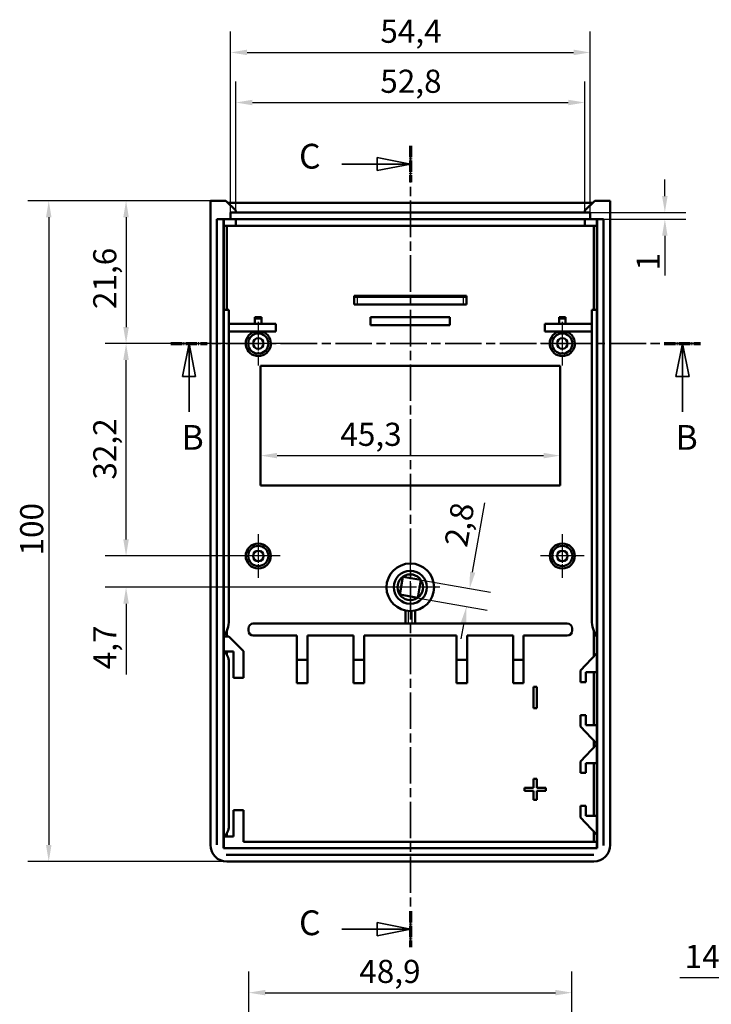
# Model space of a CAD drawing. Extents: x 0 to 594, y 0 to 420.
# Drawn here: x 247 to 352, y 180 to 329 of the extents above; entities that cross this region are included whole.
import ezdxf

# ---------------------------------------------------------------- set-up
doc = ezdxf.new("R2010")
doc.units = 0
doc.linetypes.add('CHAIN', pattern=[0.3543, 0.2362, -0.0295, 0.0591, -0.0295])
doc.linetypes.add('LONG_DASH_DOTTED', pattern=[0.3001, 0.2362, -0.0295, 0.0049, -0.0295])
for name, color, linetype, lineweight in [('Centro(ISO)', 179, 'CHAIN', 25), ('Linee di vista in sezione(ISO)', 7, 'LONG_DASH_DOTTED', 35), ('Quote(ISO)', 7, 'Continuous', 25), ('Spigoli tangenti visibili(ISO)', 251, 'Continuous', 30), ('Spigoli visibili(ISO)', 7, 'Continuous', 50)]:
    doc.layers.add(name, color=color, linetype=linetype, lineweight=lineweight)
doc.styles.add('DEFAULT-ISO~0', font='ARIAL.TTF')
doc.styles.add('Stile testo32', font='ARIAL.TTF')
doc.dimstyles.new('DEFAULT-ISO-Metodo 1b', dxfattribs={"dimtxt": 3.5, "dimasz": 2.5, "dimexe": 3.175, "dimexo": 0, "dimgap": 0.762, "dimtad": 1, "dimtoh": 1, "dimrnd": 1e-08, "dimtxsty": 'DEFAULT-ISO~0', "dimcen": 0.09, "dimdle": 10, "dimclrd": 2, "dimclre": 2, "dimclrt": 6, "dimazin": 2, "dimtfac": 0.714286, "dimtofl": 0, "dimtmove": 0, "dimatfit": 3, "dimfxl": 0, "dimtolj": 1, "dimlwd": 25, "dimlwe": 25, "dimarcsym": 0})

# ---------------------------------------------------------------- blocks, each defined once
blk = doc.blocks.new('SezioneConv2d1')
at = {"layer": 'Linee di vista in sezione(ISO)', "linetype": 'CHAIN', "ltscale": 23.408815}
blk.add_line((270.1, 280.29), (350.23, 280.29), dxfattribs=at)
at = {"layer": 'Linee di vista in sezione(ISO)', "lineweight": 70, "ltscale": 7.207134}
for p, q in [((270.1, 280.29), (275.59, 280.29)), ((344.74, 280.29), (350.23, 280.29))]:
    blk.add_line(p, q, dxfattribs=at)
at = {"layer": 'Linee di vista in sezione(ISO)', "linetype": 'Continuous'}
for p, q in [((272.84, 280.29), (271.84, 275.29)), ((272.84, 275.29), (272.84, 280.29)), ((273.84, 275.29), (272.84, 280.29)), ((347.49, 280.29), (346.49, 275.29)), ((347.49, 275.29), (347.49, 280.29)), ((348.49, 275.29), (347.49, 280.29)), ((271.84, 275.29), (273.84, 275.29)), ((272.84, 269.93), (272.84, 275.29)), ((346.49, 275.29), (348.49, 275.29)), ((347.49, 269.93), (347.49, 275.29))]:
    blk.add_line(p, q, dxfattribs=at)
at = {"layer": 'Linee di vista in sezione(ISO)', "linetype": 'Continuous', "flags": 128}
for points in [[(273.84, 275.29), (272.84, 280.29)], [(348.49, 275.29), (347.49, 280.29)]]:
    blk.add_lwpolyline(points, dxfattribs=at)
at = {"layer": 'Linee di vista in sezione(ISO)'}
for points in [[(273.84, 275.29), (272.84, 280.29), (271.84, 275.29), (273.84, 275.29)], [(348.49, 275.29), (347.49, 280.29), (346.49, 275.29), (348.49, 275.29)]]:
    blk.add_solid(points, dxfattribs=at)
at = {"layer": 'Linee di vista in sezione(ISO)', "char_height": 3.75, "attachment_point": 7, "style": 'Stile testo32'}
for insert in [(271.7, 263.04), (346.44, 263.04)]:
    blk.add_mtext('B', dxfattribs=dict(at, insert=insert))
blk = doc.blocks.new('SezioneConv2d2')
at = {"layer": 'Linee di vista in sezione(ISO)', "linetype": 'CHAIN', "ltscale": 23.344736}
blk.add_line((306.32, 310.19), (306.32, 188.92), dxfattribs=at)
at = {"layer": 'Linee di vista in sezione(ISO)', "lineweight": 70, "ltscale": 7.17735}
for p, q in [((306.32, 310.19), (306.32, 304.72)), ((306.32, 194.39), (306.32, 188.92))]:
    blk.add_line(p, q, dxfattribs=at)
at = {"layer": 'Linee di vista in sezione(ISO)', "linetype": 'Continuous'}
for p, q in [((306.32, 307.45), (301.32, 308.45)), ((301.32, 308.45), (301.32, 306.45)), ((295.98, 307.45), (301.32, 307.45)), ((301.32, 307.45), (306.32, 307.45)), ((301.32, 306.45), (306.32, 307.45)), ((306.32, 191.66), (301.32, 192.66)), ((301.32, 192.66), (301.32, 190.66)), ((295.98, 191.66), (301.32, 191.66)), ((301.32, 191.66), (306.32, 191.66)), ((301.32, 190.66), (306.32, 191.66))]:
    blk.add_line(p, q, dxfattribs=at)
at = {"layer": 'Linee di vista in sezione(ISO)', "linetype": 'Continuous', "flags": 128}
for points in [[(301.32, 306.45), (306.32, 307.45)], [(301.32, 190.66), (306.32, 191.66)]]:
    blk.add_lwpolyline(points, dxfattribs=at)
at = {"layer": 'Linee di vista in sezione(ISO)'}
for points in [[(301.32, 306.45), (306.32, 307.45), (301.32, 308.45), (301.32, 306.45)], [(301.32, 190.66), (306.32, 191.66), (301.32, 192.66), (301.32, 190.66)]]:
    blk.add_solid(points, dxfattribs=at)
at = {"layer": 'Linee di vista in sezione(ISO)', "insert": (289.48, 305.59), "char_height": 3.75, "attachment_point": 7, "style": 'Stile testo32'}
blk.add_mtext('C', dxfattribs=at)
at = {"layer": 'Linee di vista in sezione(ISO)', "insert": (289.48, 189.58), "char_height": 3.75, "attachment_point": 7, "line_spacing_factor": 2.97749, "style": 'Stile testo32'}
blk.add_mtext('C', dxfattribs=at)
blk = doc.blocks.new('*D94')
at = {"layer": 'Defpoints', "color": 0, "linetype": 'Continuous'}
for p in [(278.42, 301.9), (251.61, 201.9), (278.56, 201.9)]:
    blk.add_point(p, dxfattribs=at)
at = {"layer": 'Quote(ISO)', "color": 2, "linetype": 'Continuous', "lineweight": 25}
for p, q in [((278.42, 301.9), (248.44, 301.9)), ((251.61, 299.4), (251.61, 204.4)), ((278.56, 201.9), (248.44, 201.9))]:
    blk.add_line(p, q, dxfattribs=at)
at = {"layer": 'Quote(ISO)', "color": 2, "linetype": 'Continuous'}
for points in [[(251.2, 299.4), (252.03, 299.4), (251.61, 301.9)], [(251.2, 204.4), (252.03, 204.4), (251.61, 201.9)]]:
    blk.add_solid(points, dxfattribs=at)
at = {"layer": 'Quote(ISO)', "color": 6, "linetype": 'Continuous', "lineweight": 25, "insert": (247.28, 248.21), "char_height": 3.5, "attachment_point": 1, "rotation": 90, "style": 'DEFAULT-ISO~0'}
blk.add_mtext('\\A1;100', dxfattribs=at)
blk = doc.blocks.new('*D95')
at = {"layer": 'Defpoints', "color": 0, "linetype": 'Continuous'}
for p in [(276.07, 301.9), (263.31, 280.29), (283.32, 280.29)]:
    blk.add_point(p, dxfattribs=at)
at = {"layer": 'Quote(ISO)', "color": 2, "linetype": 'Continuous', "lineweight": 25}
for p, q in [((276.07, 301.9), (260.14, 301.9)), ((263.31, 299.4), (263.31, 282.79)), ((283.32, 280.29), (260.14, 280.29))]:
    blk.add_line(p, q, dxfattribs=at)
at = {"layer": 'Quote(ISO)', "color": 2, "linetype": 'Continuous'}
for points in [[(262.89, 299.4), (263.73, 299.4), (263.31, 301.9)], [(262.89, 282.79), (263.73, 282.79), (263.31, 280.29)]]:
    blk.add_solid(points, dxfattribs=at)
at = {"layer": 'Quote(ISO)', "color": 6, "linetype": 'Continuous', "lineweight": 25, "insert": (258.34, 285.5), "char_height": 3.5, "attachment_point": 1, "rotation": 90, "style": 'DEFAULT-ISO~0'}
blk.add_mtext('\\A1;21,6', dxfattribs=at)
blk = doc.blocks.new('*D96')
at = {"layer": 'Defpoints', "color": 0, "linetype": 'Continuous'}
for p in [(263.31, 280.29), (283.32, 280.29), (283.32, 248.14)]:
    blk.add_point(p, dxfattribs=at)
at = {"layer": 'Quote(ISO)', "color": 2, "linetype": 'Continuous', "lineweight": 25}
for p, q in [((283.32, 280.29), (260.14, 280.29)), ((263.31, 250.64), (263.31, 277.79)), ((283.32, 248.14), (260.14, 248.14))]:
    blk.add_line(p, q, dxfattribs=at)
at = {"layer": 'Quote(ISO)', "color": 2, "linetype": 'Continuous'}
for points in [[(262.89, 277.79), (263.73, 277.79), (263.31, 280.29)], [(262.89, 250.64), (263.73, 250.64), (263.31, 248.14)]]:
    blk.add_solid(points, dxfattribs=at)
at = {"layer": 'Quote(ISO)', "color": 6, "linetype": 'Continuous', "lineweight": 25, "insert": (258.34, 259.69), "char_height": 3.5, "attachment_point": 1, "rotation": 90, "style": 'DEFAULT-ISO~0'}
blk.add_mtext('\\A1;32,2', dxfattribs=at)
blk = doc.blocks.new('*D97')
at = {"layer": 'Defpoints', "color": 0, "linetype": 'Continuous'}
for p in [(263.31, 248.14), (283.32, 248.14), (306.32, 243.4)]:
    blk.add_point(p, dxfattribs=at)
at = {"layer": 'Quote(ISO)', "color": 2, "linetype": 'Continuous', "lineweight": 25}
for p, q in [((263.31, 250.64), (263.31, 253.14)), ((283.32, 248.14), (260.14, 248.14)), ((306.32, 243.4), (260.14, 243.4)), ((263.31, 240.9), (263.31, 230.22))]:
    blk.add_line(p, q, dxfattribs=at)
at = {"layer": 'Quote(ISO)', "color": 2, "linetype": 'Continuous'}
for points in [[(262.89, 250.64), (263.73, 250.64), (263.31, 248.14)], [(262.89, 240.9), (263.73, 240.9), (263.31, 243.4)]]:
    blk.add_solid(points, dxfattribs=at)
at = {"layer": 'Quote(ISO)', "color": 6, "linetype": 'Continuous', "lineweight": 25, "insert": (258.36, 230.99), "char_height": 3.5, "attachment_point": 1, "rotation": 90, "style": 'DEFAULT-ISO~0'}
blk.add_mtext('\\A1;4,7', dxfattribs=at)
blk = doc.blocks.new('*D106')
at = {"layer": 'Defpoints', "color": 0, "linetype": 'Continuous'}
for p in [(283.67, 263.33), (328.97, 263.33), (328.97, 263.33)]:
    blk.add_point(p, dxfattribs=at)
at = {"layer": 'Quote(ISO)', "color": 2, "linetype": 'Continuous', "lineweight": 25}
blk.add_line((286.17, 263.33), (326.47, 263.33), dxfattribs=at)
at = {"layer": 'Quote(ISO)', "color": 2, "linetype": 'Continuous'}
for points in [[(286.17, 263.74), (286.17, 262.91), (283.67, 263.33)], [(326.47, 263.74), (326.47, 262.91), (328.97, 263.33)]]:
    blk.add_solid(points, dxfattribs=at)
at = {"layer": 'Quote(ISO)', "color": 6, "linetype": 'Continuous', "lineweight": 25, "insert": (295.73, 268.3), "char_height": 3.5, "attachment_point": 1, "style": 'DEFAULT-ISO~0'}
blk.add_mtext('\\A1;45,3', dxfattribs=at)
blk = doc.blocks.new('*D109')
at = {"layer": 'Defpoints', "color": 0, "linetype": 'Continuous'}
for p in [(305.2, 245), (304.72, 242.28), (314.82, 240.5)]:
    blk.add_point(p, dxfattribs=at)
at = {"layer": 'Quote(ISO)', "color": 2, "linetype": 'Continuous', "lineweight": 25}
for p, q in [((315.74, 245.68), (317.58, 256.16)), ((305.2, 245), (318.43, 242.67)), ((304.72, 242.28), (317.95, 239.95)), ((314.39, 238.04), (313.96, 235.58))]:
    blk.add_line(p, q, dxfattribs=at)
at = {"layer": 'Quote(ISO)', "color": 2, "linetype": 'Continuous'}
for points in [[(315.33, 245.75), (316.15, 245.61), (315.3, 243.22)], [(313.98, 238.11), (314.8, 237.97), (314.82, 240.5)]]:
    blk.add_solid(points, dxfattribs=at)
at = {"layer": 'Quote(ISO)', "color": 6, "linetype": 'Continuous', "lineweight": 25, "insert": (311.44, 249.93), "char_height": 3.5, "attachment_point": 1, "rotation": 80, "style": 'DEFAULT-ISO~0'}
blk.add_mtext('\\A1;2,8', dxfattribs=at)
blk = doc.blocks.new('*D110')
at = {"layer": 'Defpoints', "color": 0, "linetype": 'Continuous'}
for p in [(377.03, 240.9), (362.73, 217.03), (377.03, 184.32)]:
    blk.add_point(p, dxfattribs=at)
at = {"layer": 'Quote(ISO)', "color": 2, "linetype": 'Continuous', "lineweight": 25}
for p, q in [((377.03, 240.9), (377.03, 181.15)), ((362.73, 217.03), (362.73, 181.15)), ((362.73, 184.32), (347.07, 184.32)), ((374.53, 184.32), (365.23, 184.32))]:
    blk.add_line(p, q, dxfattribs=at)
at = {"layer": 'Quote(ISO)', "color": 2, "linetype": 'Continuous'}
for points in [[(365.23, 184.74), (365.23, 183.91), (362.73, 184.32)], [(374.53, 184.74), (374.53, 183.91), (377.03, 184.32)]]:
    blk.add_solid(points, dxfattribs=at)
at = {"layer": 'Quote(ISO)', "color": 6, "linetype": 'Continuous', "lineweight": 25, "insert": (347.83, 189.29), "char_height": 3.5, "attachment_point": 1, "style": 'DEFAULT-ISO~0'}
blk.add_mtext('\\A1;14,3', dxfattribs=at)
blk = doc.blocks.new('*D142')
at = {"layer": 'Defpoints', "color": 0, "linetype": 'Continuous'}
for p in [(330.77, 182.05), (281.87, 158.52), (330.77, 158.52)]:
    blk.add_point(p, dxfattribs=at)
at = {"layer": 'Quote(ISO)', "color": 2, "linetype": 'Continuous', "lineweight": 25}
for p, q in [((281.87, 158.52), (281.87, 185.23)), ((330.77, 158.52), (330.77, 185.23)), ((284.37, 182.05), (328.27, 182.05))]:
    blk.add_line(p, q, dxfattribs=at)
at = {"layer": 'Quote(ISO)', "color": 2, "linetype": 'Continuous'}
for points in [[(284.37, 182.47), (284.37, 181.64), (281.87, 182.05)], [(328.27, 182.47), (328.27, 181.64), (330.77, 182.05)]]:
    blk.add_solid(points, dxfattribs=at)
at = {"layer": 'Quote(ISO)', "color": 6, "linetype": 'Continuous', "lineweight": 25, "insert": (298.59, 187.02), "char_height": 3.5, "attachment_point": 1, "style": 'DEFAULT-ISO~0'}
blk.add_mtext('\\A1;48,9', dxfattribs=at)
blk = doc.blocks.new('*D157')
at = {"layer": 'Defpoints', "color": 0, "linetype": 'Continuous'}
for p in [(333.52, 324.34), (279.12, 300.1), (333.52, 300.1)]:
    blk.add_point(p, dxfattribs=at)
at = {"layer": 'Quote(ISO)', "color": 2, "linetype": 'Continuous', "lineweight": 25}
for p, q in [((279.12, 300.1), (279.12, 327.52)), ((333.52, 300.1), (333.52, 327.52)), ((281.62, 324.34), (331.02, 324.34))]:
    blk.add_line(p, q, dxfattribs=at)
at = {"layer": 'Quote(ISO)', "color": 2, "linetype": 'Continuous'}
for points in [[(281.62, 324.76), (281.62, 323.93), (279.12, 324.34)], [(331.02, 324.76), (331.02, 323.93), (333.52, 324.34)]]:
    blk.add_solid(points, dxfattribs=at)
at = {"layer": 'Quote(ISO)', "color": 6, "linetype": 'Continuous', "lineweight": 25, "insert": (301.78, 329.3), "char_height": 3.5, "attachment_point": 1, "style": 'DEFAULT-ISO~0'}
blk.add_mtext('\\A1;54,4', dxfattribs=at)
blk = doc.blocks.new('*D158')
at = {"layer": 'Defpoints', "color": 0, "linetype": 'Continuous'}
for p in [(332.72, 316.76), (279.92, 300.1), (332.72, 300.4)]:
    blk.add_point(p, dxfattribs=at)
at = {"layer": 'Quote(ISO)', "color": 2, "linetype": 'Continuous', "lineweight": 25}
for p, q in [((279.92, 300.1), (279.92, 319.94)), ((332.72, 300.4), (332.72, 319.94)), ((282.42, 316.76), (330.22, 316.76))]:
    blk.add_line(p, q, dxfattribs=at)
at = {"layer": 'Quote(ISO)', "color": 2, "linetype": 'Continuous'}
for points in [[(282.42, 317.18), (282.42, 316.34), (279.92, 316.76)], [(330.22, 317.18), (330.22, 316.34), (332.72, 316.76)]]:
    blk.add_solid(points, dxfattribs=at)
at = {"layer": 'Quote(ISO)', "color": 6, "linetype": 'Continuous', "lineweight": 25, "insert": (301.77, 321.73), "char_height": 3.5, "attachment_point": 1, "style": 'DEFAULT-ISO~0'}
blk.add_mtext('\\A1;52,8', dxfattribs=at)
blk = doc.blocks.new('*D159')
at = {"layer": 'Defpoints', "color": 0, "linetype": 'Continuous'}
for p in [(333.52, 300.1), (344.83, 300.1), (333.52, 299.1)]:
    blk.add_point(p, dxfattribs=at)
at = {"layer": 'Quote(ISO)', "color": 2, "linetype": 'Continuous', "lineweight": 25}
for p, q in [((344.83, 302.6), (344.83, 305.1)), ((333.52, 300.1), (348, 300.1)), ((333.52, 299.1), (348, 299.1)), ((344.83, 296.6), (344.83, 290.58))]:
    blk.add_line(p, q, dxfattribs=at)
at = {"layer": 'Quote(ISO)', "color": 2, "linetype": 'Continuous'}
for points in [[(344.41, 302.6), (345.24, 302.6), (344.83, 300.1)], [(344.41, 296.6), (345.24, 296.6), (344.83, 299.1)]]:
    blk.add_solid(points, dxfattribs=at)
at = {"layer": 'Quote(ISO)', "color": 6, "linetype": 'Continuous', "lineweight": 25, "insert": (340.55, 291.34), "char_height": 3.5, "attachment_point": 1, "rotation": 90, "style": 'DEFAULT-ISO~0'}
blk.add_mtext('\\A1;1', dxfattribs=at)

msp = doc.modelspace()

# ---------------------------------------------------------------- linework, layer by layer
at = {"layer": 'Centro(ISO)', "linetype": 'CHAIN', "ltscale": 7.333869}
for p, q in [((283.315, 283.588), (283.315, 276.988)), ((329.315, 283.588), (329.315, 276.988)), ((286.615, 280.288), (280.015, 280.288)), ((332.615, 280.288), (326.015, 280.288)), ((283.315, 251.438), (283.315, 244.838)), ((329.315, 251.438), (329.315, 244.838)), ((286.615, 248.138), (280.015, 248.138)), ((332.615, 248.138), (326.015, 248.138))]:
    msp.add_line(p, q, dxfattribs=at)
at = {"layer": 'Centro(ISO)', "linetype": 'CHAIN', "ltscale": 9.889646}
for p, q in [((306.315, 247.853), (306.315, 238.953)), ((310.765, 243.403), (301.865, 243.403))]:
    msp.add_line(p, q, dxfattribs=at)
at = {"layer": 'Spigoli tangenti visibili(ISO)'}
for p, q in [((298.315, 286.245), (298.315, 287.274)), ((314.315, 287.274), (314.315, 286.245)), ((306.065, 237.998), (306.065, 239.716)), ((306.565, 239.716), (306.565, 237.998))]:
    msp.add_line(p, q, dxfattribs=at)
at = {"layer": 'Spigoli visibili(ISO)'}
for p, q in [((278.415, 301.903), (276.065, 301.903)), ((276.065, 301.903), (276.065, 204.401)), ((278.415, 301.903), (279.915, 300.402)), ((333.901, 301.588), (278.729, 301.588)), ((332.715, 300.402), (334.215, 301.903)), ((336.565, 301.903), (334.215, 301.903)), ((336.565, 204.401), (336.565, 301.903)), ((279.115, 300.104), (279.915, 300.104)), ((279.115, 299.104), (279.115, 300.104)), ((279.915, 300.104), (279.915, 300.402)), ((279.915, 300.141), (332.715, 300.141)), ((279.915, 300.104), (332.715, 300.104)), ((332.715, 300.402), (332.715, 300.104)), ((332.715, 300.104), (333.515, 300.104)), ((333.515, 300.104), (333.515, 299.104)), ((277.067, 204.401), (277.067, 299.104)), ((277.067, 299.104), (278.067, 299.104)), ((278.067, 299.104), (279.115, 299.104)), ((278.067, 299.104), (278.067, 203.904)), ((278.088, 298.104), (278.088, 299.104)), ((279.915, 298.104), (278.088, 298.104)), ((278.095, 285.403), (278.095, 298.104)), ((278.565, 298.104), (278.565, 285.403)), ((279.115, 299.104), (279.915, 299.104)), ((279.915, 299.104), (332.715, 299.104)), ((279.915, 298.104), (279.915, 299.104)), ((332.715, 298.104), (279.915, 298.104)), ((332.715, 299.104), (332.715, 298.104)), ((332.715, 299.104), (333.515, 299.104)), ((334.543, 298.104), (332.715, 298.104)), ((333.515, 299.104), (334.564, 299.104)), ((334.065, 285.403), (334.065, 298.104)), ((334.536, 298.104), (334.536, 285.403)), ((334.543, 299.104), (334.543, 298.104)), ((334.564, 203.904), (334.564, 299.104)), ((334.564, 299.104), (335.564, 299.104)), ((335.564, 299.104), (335.564, 204.401)), ((297.815, 287.488), (314.815, 287.488)), ((297.815, 287.488), (297.815, 287.344)), ((297.815, 287.344), (297.815, 286.188)), ((298.315, 286.188), (297.815, 286.188)), ((298.315, 287.331), (314.315, 287.331)), ((314.315, 286.188), (298.315, 286.188)), ((314.815, 286.188), (314.315, 286.188)), ((314.815, 287.488), (314.815, 287.344)), ((314.815, 286.188), (314.815, 287.344)), ((278.088, 235.932), (278.088, 285.403)), ((278.088, 285.403), (278.865, 285.403)), ((278.865, 285.403), (278.865, 238.403)), ((333.765, 238.403), (333.765, 285.403)), ((333.765, 285.403), (334.543, 285.403)), ((334.543, 285.403), (334.543, 235.932)), ((278.865, 283.288), (285.965, 283.288)), ((282.815, 284.288), (283.815, 284.288)), ((282.815, 284.288), (282.815, 284.096)), ((282.815, 283.288), (282.815, 284.096)), ((282.815, 284.096), (283.815, 284.096)), ((283.815, 284.288), (283.815, 284.096)), ((283.815, 284.096), (283.815, 283.288)), ((285.965, 283.288), (285.965, 282.088)), ((300.315, 284.288), (312.315, 284.288)), ((300.315, 283.088), (300.315, 284.288)), ((312.315, 284.288), (312.315, 283.088)), ((326.665, 283.288), (333.765, 283.288)), ((326.665, 282.088), (326.665, 283.288)), ((328.815, 284.288), (329.815, 284.288)), ((328.815, 284.288), (328.815, 284.096)), ((328.815, 283.288), (328.815, 284.096)), ((328.815, 284.096), (329.815, 284.096)), ((329.815, 284.288), (329.815, 284.096)), ((329.815, 284.096), (329.815, 283.288)), ((285.965, 282.088), (278.865, 282.088)), ((282.815, 281.77), (282.815, 282.088)), ((283.815, 282.088), (283.815, 281.77)), ((312.315, 283.088), (300.315, 283.088)), ((333.765, 282.088), (326.665, 282.088)), ((328.815, 281.77), (328.815, 282.088)), ((329.815, 282.088), (329.815, 281.77)), ((283.665, 258.803), (283.665, 276.903)), ((283.665, 276.903), (328.965, 276.903)), ((328.965, 276.903), (328.965, 258.803)), ((328.965, 258.803), (283.665, 258.803)), ((304.718, 242.284), (305.197, 245)), ((305.197, 245), (307.913, 244.521)), ((307.913, 244.521), (307.434, 241.805)), ((307.434, 241.805), (304.718, 242.284)), ((305.565, 239.882), (305.565, 237.903)), ((307.065, 237.903), (307.065, 239.882)), ((281.815, 236.853), (281.815, 237.153)), ((282.565, 237.903), (330.065, 237.903)), ((330.815, 237.153), (330.815, 236.853)), ((278.088, 235.932), (278.865, 235.932)), ((278.088, 233.682), (278.088, 235.932)), ((278.095, 235.932), (278.095, 235.942)), ((278.565, 236.822), (278.565, 235.932)), ((278.865, 235.932), (281.065, 233.732)), ((289.165, 236.103), (282.565, 236.103)), ((289.165, 236.103), (289.165, 232.403)), ((290.765, 232.403), (290.765, 236.103)), ((297.715, 236.103), (290.765, 236.103)), ((297.715, 236.103), (297.715, 232.403)), ((299.315, 232.403), (299.315, 236.103)), ((313.315, 236.103), (299.315, 236.103)), ((313.315, 236.103), (313.315, 232.403)), ((314.915, 232.403), (314.915, 236.103)), ((321.865, 236.103), (314.915, 236.103)), ((321.865, 236.103), (321.865, 232.403)), ((323.465, 232.403), (323.465, 236.103)), ((330.065, 236.103), (323.465, 236.103)), ((334.065, 232.908), (334.065, 236.822)), ((334.536, 235.942), (334.536, 233.403)), ((279.565, 233.682), (278.088, 233.682)), ((278.088, 205.682), (278.088, 233.682)), ((278.095, 233.677), (278.095, 233.682)), ((278.565, 233.682), (278.565, 233.153)), ((279.565, 229.682), (279.565, 233.682)), ((281.065, 233.732), (281.065, 229.682)), ((332.065, 230.807), (334.54, 233.407)), ((334.54, 233.407), (334.54, 230.557)), ((278.865, 232.099), (278.865, 207.265)), ((289.165, 232.403), (290.765, 232.403)), ((289.165, 228.903), (289.165, 232.403)), ((290.765, 232.403), (290.765, 228.903)), ((297.715, 232.403), (299.315, 232.403)), ((297.715, 228.903), (297.715, 232.403)), ((299.315, 232.403), (299.315, 228.903)), ((313.315, 232.403), (314.915, 232.403)), ((313.315, 228.903), (313.315, 232.403)), ((314.915, 232.403), (314.915, 228.903)), ((321.865, 232.403), (323.465, 232.403)), ((321.865, 228.903), (321.865, 232.403)), ((323.465, 232.403), (323.465, 228.903)), ((281.065, 229.682), (279.565, 229.682)), ((332.065, 229.057), (332.065, 230.807)), ((334.54, 230.557), (332.865, 230.557)), ((332.865, 230.557), (332.865, 229.057)), ((334.065, 222.557), (334.065, 230.557)), ((334.536, 230.557), (334.536, 222.557)), ((290.765, 228.903), (289.165, 228.903)), ((299.315, 228.903), (297.715, 228.903)), ((314.915, 228.903), (313.315, 228.903)), ((323.465, 228.903), (321.865, 228.903)), ((324.965, 228.323), (325.465, 228.323)), ((324.965, 225.123), (324.965, 228.323)), ((325.465, 228.323), (325.465, 225.123)), ((332.865, 229.057), (332.065, 229.057)), ((325.465, 225.123), (324.965, 225.123)), ((332.065, 222.307), (332.065, 224.057)), ((332.065, 224.057), (332.865, 224.057)), ((332.865, 224.057), (332.865, 222.557)), ((334.54, 219.708), (332.065, 222.307)), ((332.865, 222.557), (334.54, 222.557)), ((334.54, 222.557), (334.54, 219.708)), ((332.065, 217.057), (334.54, 219.657)), ((334.065, 219.158), (334.065, 220.206)), ((334.536, 219.712), (334.536, 219.653)), ((334.54, 219.657), (334.54, 216.807)), ((332.065, 215.307), (332.065, 217.057)), ((334.54, 216.807), (332.865, 216.807)), ((332.865, 216.807), (332.865, 215.307)), ((334.065, 208.807), (334.065, 216.807)), ((334.536, 216.807), (334.536, 208.807)), ((332.865, 215.307), (332.065, 215.307)), ((324.965, 214.423), (325.465, 214.423)), ((324.965, 213.073), (324.965, 214.423)), ((325.465, 214.423), (325.465, 213.073)), ((323.615, 212.573), (323.615, 213.073)), ((323.615, 213.073), (324.965, 213.073)), ((324.965, 212.573), (323.615, 212.573)), ((324.965, 211.223), (324.965, 212.573)), ((325.465, 213.073), (326.815, 213.073)), ((326.815, 212.573), (325.465, 212.573)), ((325.465, 212.573), (325.465, 211.223)), ((326.815, 213.073), (326.815, 212.573)), ((325.465, 211.223), (324.965, 211.223)), ((332.065, 208.557), (332.065, 210.307)), ((332.065, 210.307), (332.865, 210.307)), ((332.865, 210.307), (332.865, 208.807)), ((279.565, 205.682), (279.565, 209.682)), ((279.565, 209.682), (281.065, 209.682)), ((281.065, 209.682), (281.065, 204.903)), ((332.865, 208.807), (334.54, 208.807)), ((334.54, 208.807), (334.54, 205.958)), ((334.54, 205.958), (332.065, 208.557)), ((278.088, 203.925), (278.088, 205.682)), ((278.088, 205.682), (279.565, 205.682)), ((278.095, 205.682), (278.095, 205.688)), ((278.565, 206.212), (278.565, 205.682)), ((334.065, 204.903), (334.065, 206.456)), ((334.536, 205.962), (334.536, 204.903)), ((281.065, 204.903), (334.543, 204.903)), ((334.543, 204.903), (334.543, 203.925)), ((278.067, 203.904), (278.088, 203.925)), ((278.067, 203.904), (334.564, 203.904)), ((334.543, 203.925), (278.088, 203.925)), ((334.067, 202.904), (278.564, 202.904)), ((334.564, 203.904), (334.543, 203.925)), ((278.564, 201.903), (334.067, 201.903))]:
    msp.add_line(p, q, dxfattribs=at)
at = {"layer": 'Spigoli visibili(ISO)', "flags": 128}
for points in [[(300.545, 286.188), (300.56, 286.154)], [(311.345, 286.188), (311.36, 286.154)], [(335.564, 204.401), (335.561, 204.303)], [(278.564, 202.904), (278.466, 202.907)]]:
    msp.add_lwpolyline(points, dxfattribs=at)
at = {"layer": 'Spigoli visibili(ISO)'}
for centre, radius in [((283.315, 280.288), 1.533), ((329.315, 280.288), 1.533), ((283.315, 280.288), 0.8), ((329.315, 280.288), 0.8), ((283.315, 248.138), 1.9), ((283.315, 248.138), 1.533), ((283.315, 248.138), 0.8), ((329.315, 248.138), 1.9), ((329.315, 248.138), 1.533), ((329.315, 248.138), 0.8), ((306.315, 243.403), 3.6), ((306.315, 243.403), 2.5), ((306.315, 243.403), 1.95)]:
    msp.add_circle(centre, radius, dxfattribs=at)
for centre, radius, start, end in [((283.315, 280.288), 1.9, 108.67172, 71.32828), ((283.315, 280.288), 1.564, 71.35076, 108.64924), ((329.315, 280.288), 1.9, 108.67172, 71.32828), ((329.315, 280.288), 1.564, 71.35076, 108.64924), ((274.554, 238.403), 4.312, 325.04441, 0), ((282.565, 237.153), 0.75, 90, 180), ((330.065, 237.153), 0.75, 0, 90), ((338.077, 238.403), 4.312, 180, 214.95559), ((282.565, 236.853), 0.75, 180, 270), ((330.065, 236.853), 0.75, 270, 0), ((276.865, 232.099), 2, 0, 52.33195), ((276.865, 207.265), 2, 307.66805, 0)]:
    msp.add_arc(centre, radius, start, end, dxfattribs=at)
for centre, major_axis, ratio, start_param, end_param in [((279.395, 257.151), (-0.105, 43.007), 0.0697563, 0.0501287, 0.0584485), ((333.235, 257.151), (0.105, 43.007), 0.0697563, 6.2247368, 6.2330566), ((298.315, 287.344), (-0.5, 0), 0.0261859, 0, 1.5707963), ((314.315, 287.344), (-0.5, 0), 0.0261859, 1.5707963, 3.1415927), ((278.567, 204.404), (-1.77, -1.77), 0.9987828, 5.4983961, 7.0679745), ((334.064, 204.404), (1.77, -1.77), 0.9987828, 5.4983961, 7.0679745)]:
    msp.add_ellipse(centre, major_axis=major_axis, ratio=ratio, start_param=start_param, end_param=end_param, dxfattribs=at)

# ---------------------------------------------------------------- block references
at = {"layer": 'Linee di vista in sezione(ISO)'}
for name in ['SezioneConv2d2', 'SezioneConv2d1']:
    msp.add_blockref(name, (0, 0), dxfattribs=at)

# ---------------------------------------------------------------- dimensions: what is measured, and where the dimension line sits
at = {"layer": 'Quote(ISO)', "color": 2, "linetype": 'Continuous', "lineweight": 25}
for base, p1, p2, angle, override, picture, middle in [((333.515, 324.342), (279.115, 300.104), (333.515, 300.104), 180, {"dimdec": 2, "dimtp": 0, "dimtm": 0, "dimtdec": 2}, '*D157', (306.315, 324.342)), ((332.715, 316.761), (279.915, 300.104), (332.715, 300.402), 180, {"dimdec": 2, "dimtp": 0, "dimtm": 0, "dimtdec": 2}, '*D158', (306.315, 316.761)), ((344.827, 300.104), (333.515, 299.104), (333.515, 300.104), 270, {"dimtoh": 0, "dimdec": 2, "dimtp": 0, "dimtm": 0, "dimtdec": 2}, '*D159', (344.827, 291.983)), ((251.614, 201.903), (278.415, 301.903), (278.564, 201.903), 270, {"dimtoh": 0, "dimdec": 2, "dimtp": 0, "dimtm": 0, "dimtdec": 2, "dimtmove": 1}, '*D94', (251.614, 251.903)), ((263.31, 280.288), (276.065, 301.903), (283.315, 280.288), 90, {"dimtoh": 0, "dimdec": 1, "dimtp": 0, "dimtm": 0, "dimtdec": 2}, '*D95', (263.31, 290.072)), ((263.310261478, 280.288279053), (283.315359275, 248.138279053), (283.315359275, 280.288279053), 90, {"dimtoh": 0, "dimdec": 1, "dimtp": 0, "dimtm": 0, "dimtdec": 2, "dimtmove": 1}, '*D96', (263.310261478, 264.213279053)), ((314.824, 240.502), (305.197, 245), (304.718, 242.284), 260, {"dimtoh": 0, "dimdec": 1, "dimtp": 0, "dimtm": 0, "dimtdec": 2}, '*D109', (316.893, 252.238)), ((263.31, 248.138), (306.315, 243.403), (283.315, 248.138), 90, {"dimtoh": 0, "dimdec": 1, "dimtp": 0, "dimtm": 0, "dimtdec": 2}, '*D97', (263.31, 234.243)), ((377.027, 184.325), (362.727, 217.028), (377.027, 240.903), 180, {"dimtoh": 0, "dimdec": 2, "dimtp": 0, "dimtm": 0, "dimtdec": 2}, '*D110', (352.209, 184.325))]:
    dim = msp.add_linear_dim(base=base, p1=p1, p2=p2, angle=angle, dimstyle='DEFAULT-ISO-Metodo 1b', override=override, dxfattribs=at)
    dim.commit()
    dim.dimension.update_dxf_attribs({"geometry": picture, "text_midpoint": middle, "dimtype": 160})
for base, p1, p2, override, picture, middle in [((328.965, 263.328), (283.665, 263.328), (328.965, 263.328), {"dimtoh": 0, "dimdec": 2, "dimse1": 1, "dimse2": 1, "dimtp": 0, "dimtm": 0, "dimtdec": 2}, '*D106', (300.35, 263.328)), ((330.765, 182.054), (281.865, 158.516), (330.765, 158.516), {"dimtoh": 0, "dimdec": 2, "dimtp": 0, "dimtm": 0, "dimtdec": 2}, '*D142', (303.213, 182.054))]:
    dim = msp.add_linear_dim(base=base, p1=p1, p2=p2, dimstyle='DEFAULT-ISO-Metodo 1b', override=override, dxfattribs=at)
    dim.commit()
    dim.dimension.update_dxf_attribs({"geometry": picture, "text_midpoint": middle, "dimtype": 160})

doc.saveas('drawing.dxf')
